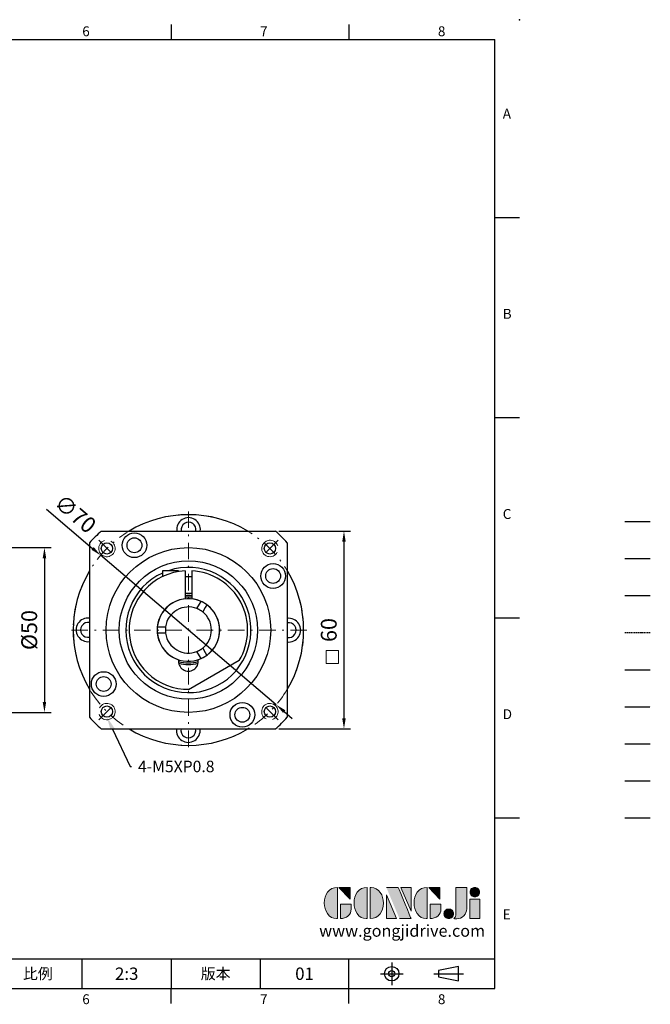
# Model space of a CAD drawing. Units: millimetres. Extents: x -10 to 1037, y -6 to 294.
# Drawn here: x 845 to 1037, y -5 to 294 of the extents above; entities that cross this region are included whole.
import ezdxf
from ezdxf import colors
from ezdxf.entities.mleader import LeaderData, LeaderLine
from ezdxf.enums import TextEntityAlignment as Align
from ezdxf.math import Vec2, Vec3

# ---------------------------------------------------------------- set-up
doc = ezdxf.new("R2010")
doc.units = ezdxf.units.MM
for name, pattern in [('CENTER', [250, 100, -50, 50, -50]), ('CENTER2', [9.5, 5, -2, 0.5, -2]), ('HIDDEN', [0.375, 0.25, -0.125]), ('PHANTOM', [63.5, 31.75, -6.35, 6.35, -6.35, 6.35, -6.35])]:
    doc.linetypes.add(name, pattern=pattern)
for name, color, linetype in [('11', 7, 'Continuous'), ('CEN', 2, 'CENTER'), ('DIM', 3, 'Continuous'), ('HATCH', 1, 'Continuous'), ('HID', 6, 'HIDDEN'), ('Layer 1', 7, 'Continuous'), ('MAIN', 7, 'Continuous'), ('PHA', 4, 'PHANTOM'), ('QC', 3, 'Continuous'), ('THIN', 1, 'Continuous'), ('TXT', 4, 'Continuous')]:
    doc.layers.add(name, color=color, linetype=linetype)
for name, color, linetype, lineweight in [('中心', 3, 'CENTER2', 18), ('可見 (ISO)', 7, 'Continuous', 30), ('標註', 4, 'Continuous', 18)]:
    doc.layers.add(name, color=color, linetype=linetype, lineweight=lineweight)
doc.styles.add('ATTDEF', font='txt')
doc.styles.add('mytxt', font='txt.shx', dxfattribs={"bigfont": 'chineset.shx'})
doc.dimstyles.new('X1.6', dxfattribs={"dimscale": 1.6, "dimtxt": 3, "dimasz": 2, "dimexe": 1.25, "dimexo": 0.625, "dimgap": 1, "dimtad": 1, "dimdsep": 46, "dimtxsty": 'mytxt', "dimcen": 0, "dimclrd": 4, "dimclre": 4, "dimclrt": 4, "dimazin": 2, "dimtfac": 1, "dimtmove": 0, "dimatfit": 3, "dimfxl": 0, "dimarcsym": 0})

# ---------------------------------------------------------------- blocks, each defined once
blk = doc.blocks.new('*D46')
at = {"layer": 'Defpoints', "color": 0}
for p in [(869.72, 131.47), (923.04, 86.12)]:
    blk.add_point(p, dxfattribs=at)
at = {"layer": '標註', "color": 4, "lineweight": -2}
for p, q in [((853.26, 145.47), (867.28, 133.54)), ((923.04, 86.12), (869.72, 131.47)), ((925.47, 84.04), (927.91, 81.97))]:
    blk.add_line(p, q, dxfattribs=at)
at = {"layer": '標註', "color": 4}
for points in [[(867.63, 133.95), (866.93, 133.14), (869.72, 131.47)], [(925.82, 84.45), (925.13, 83.64), (923.04, 86.12)]]:
    blk.add_solid(points, dxfattribs=at)
at = {"layer": '標註', "color": 4, "insert": (861.65, 143.59), "char_height": 4.8, "attachment_point": 5, "rotation": 319.6145, "style": 'mytxt'}
blk.add_mtext('∅70', dxfattribs=at)
blk = doc.blocks.new('*D43')
at = {"layer": 'Defpoints', "color": 0}
for p in [(831.16, 133.79), (831.16, 83.79), (852.66, 83.79)]:
    blk.add_point(p, dxfattribs=at)
at = {"layer": '標註', "color": 4, "lineweight": -2}
for p, q in [((832.16, 133.79), (854.66, 133.79)), ((852.66, 130.59), (852.66, 86.99)), ((832.16, 83.79), (854.66, 83.79))]:
    blk.add_line(p, q, dxfattribs=at)
at = {"layer": '標註', "color": 4}
for points in [[(852.13, 130.59), (853.19, 130.59), (852.66, 133.79)], [(852.13, 86.99), (853.19, 86.99), (852.66, 83.79)]]:
    blk.add_solid(points, dxfattribs=at)
at = {"layer": '標註', "color": 4, "insert": (848.66, 108.79), "char_height": 4.8, "attachment_point": 5, "rotation": 90, "style": 'mytxt'}
blk.add_mtext('%%C50', dxfattribs=at)
blk = doc.blocks.new('*D44')
at = {"layer": 'Defpoints', "color": 0}
for p in [(922.81, 138.79), (922.81, 78.79), (943.62, 78.79)]:
    blk.add_point(p, dxfattribs=at)
at = {"layer": '標註', "color": 4, "lineweight": -2}
for p, q in [((923.81, 138.79), (945.62, 138.79)), ((943.62, 135.59), (943.62, 81.99)), ((923.81, 78.79), (945.62, 78.79))]:
    blk.add_line(p, q, dxfattribs=at)
at = {"layer": '標註', "color": 4}
for points in [[(943.09, 135.59), (944.15, 135.59), (943.62, 138.79)], [(943.09, 81.99), (944.15, 81.99), (943.62, 78.79)]]:
    blk.add_solid(points, dxfattribs=at)
at = {"layer": '標註', "color": 4, "insert": (939.62, 108.79), "char_height": 4.8, "attachment_point": 5, "rotation": 90, "style": 'mytxt'}
blk.add_mtext('60', dxfattribs=at)
blk = doc.blocks.new('block 2')
at = {"layer": 'Layer 1'}
h = blk.add_hatch(color=156, dxfattribs=at)
h.dxf.hatch_style = 2
edge = h.paths.add_edge_path()
edge.add_spline(control_points=[(206.71, 249.95), (206.71, 252.39), (207.32, 254.41), (208.54, 256.02), (209.9, 257.78), (211.76, 258.67), (214.12, 258.67), (214.12, 258.67), (214.12, 241.24), (214.12, 241.24), (214.12, 241.24), (213.58, 241.24), (213.58, 241.24), (211.47, 241.24), (209.76, 242.19), (208.45, 244.1), (207.29, 245.79), (206.71, 247.74), (206.71, 249.95)], knot_values=[0, 0, 0, 0, 1, 1, 1, 2, 2, 2, 3, 3, 3, 4, 4, 4, 5, 5, 5, 6, 6, 6, 6], degree=3, periodic=0)
h = blk.add_hatch(color=156, dxfattribs=at)
h.dxf.hatch_style = 2
h.paths.add_polyline_path([(221.19, 258.67), (221.19, 252.1), (214.92, 258.67)])
h = blk.add_hatch(color=156, dxfattribs=at)
h.dxf.hatch_style = 2
edge = h.paths.add_edge_path()
edge.add_spline(control_points=[(223.34, 249.95), (223.34, 252.39), (223.95, 254.41), (225.17, 256.02), (226.53, 257.78), (228.39, 258.67), (230.75, 258.67), (230.75, 258.67), (230.75, 241.24), (230.75, 241.24), (230.75, 241.24), (230.2, 241.24), (230.2, 241.24), (228.07, 241.24), (226.35, 242.19), (225.06, 244.1), (223.91, 245.78), (223.34, 247.73), (223.34, 249.95)], knot_values=[0, 0, 0, 0, 1, 1, 1, 2, 2, 2, 3, 3, 3, 4, 4, 4, 5, 5, 5, 6, 6, 6, 6], degree=3, periodic=0)
h = blk.add_hatch(color=156, dxfattribs=at)
h.dxf.hatch_style = 2
edge = h.paths.add_edge_path()
edge.add_spline(control_points=[(232.38, 258.67), (232.38, 258.67), (232.93, 258.67), (232.93, 258.67), (235.03, 258.67), (236.74, 257.72), (238.05, 255.81), (239.21, 254.12), (239.79, 252.17), (239.79, 249.95), (239.79, 247.51), (239.18, 245.49), (237.96, 243.89), (236.6, 242.12), (234.74, 241.24), (232.38, 241.24), (232.38, 241.24), (232.38, 258.67), (232.38, 258.67)], knot_values=[0, 0, 0, 0, 1, 1, 1, 2, 2, 2, 3, 3, 3, 4, 4, 4, 5, 5, 5, 6, 6, 6, 6], degree=3, periodic=0)
h = blk.add_hatch(color=156, dxfattribs=at)
h.dxf.hatch_style = 2
edge = h.paths.add_edge_path()
edge.add_spline(control_points=[(241.44, 258.67), (241.44, 258.67), (247.98, 258.67), (247.98, 258.67), (248.74, 257.05), (255.32, 241.24), (255.32, 241.24), (255.32, 241.24), (248.78, 241.24), (248.78, 241.24)], knot_values=[0, 0, 0, 0, 0.352778, 0.352778, 0.352778, 0.705556, 0.705556, 0.705556, 1.058333, 1.058333, 1.058333, 1.058333], degree=3, periodic=0)
edge.add_line((248.78, 241.24), (241.44, 258.67))
h = blk.add_hatch(color=156, dxfattribs=at)
h.dxf.hatch_style = 2
h.paths.add_polyline_path([(241.44, 254.52), (247.15, 241.24), (241.44, 241.24)])
h = blk.add_hatch(color=156, dxfattribs=at)
h.dxf.hatch_style = 2
h.paths.add_polyline_path([(255.32, 258.67), (255.32, 245.36), (249.6, 258.67)])
h = blk.add_hatch(color=156, dxfattribs=at)
h.dxf.hatch_style = 2
edge = h.paths.add_edge_path()
edge.add_spline(control_points=[(256.94, 249.95), (256.94, 252.39), (257.55, 254.41), (258.77, 256.02), (260.13, 257.78), (261.99, 258.67), (264.35, 258.67), (264.35, 258.67), (264.35, 241.24), (264.35, 241.24), (264.35, 241.24), (263.8, 241.24), (263.8, 241.24), (261.7, 241.24), (259.99, 242.19), (258.68, 244.1), (257.52, 245.79), (256.94, 247.74), (256.94, 249.95)], knot_values=[0, 0, 0, 0, 1, 1, 1, 2, 2, 2, 3, 3, 3, 4, 4, 4, 5, 5, 5, 6, 6, 6, 6], degree=3, periodic=0)
h = blk.add_hatch(color=156, dxfattribs=at)
h.dxf.hatch_style = 2
h.paths.add_polyline_path([(271.42, 258.67), (271.42, 252.1), (265.15, 258.67)])
h = blk.add_hatch(color=156, dxfattribs=at)
h.dxf.hatch_style = 2
edge = h.paths.add_edge_path()
edge.add_spline(control_points=[(279.19, 241.24), (279.6, 241.56), (279.91, 241.96), (280.11, 242.43), (280.32, 242.9), (280.42, 243.42), (280.42, 243.98), (280.42, 243.98), (280.42, 258.67), (280.42, 258.67), (280.42, 258.67), (286.42, 258.67), (286.42, 258.67), (286.42, 258.67), (286.42, 246.68), (286.42, 246.68), (286.42, 245.22), (285.86, 243.93), (284.76, 242.81), (283.65, 241.69), (282.37, 241.12), (280.93, 241.12), (280.64, 241.12), (280.35, 241.13), (280.06, 241.15), (279.77, 241.16), (279.48, 241.19), (279.19, 241.24)], knot_values=[0, 0, 0, 0, 1, 1, 1, 2, 2, 2, 3, 3, 3, 4, 4, 4, 5, 5, 5, 6, 6, 6, 7, 7, 7, 8, 8, 8, 9, 9, 9, 9], degree=3, periodic=0)
h = blk.add_hatch(color=156, dxfattribs=at)
h.dxf.hatch_style = 2
edge = h.paths.add_edge_path()
edge.add_spline(control_points=[(293.62, 256.03), (293.62, 255.21), (293.36, 254.57), (292.84, 254.1), (292.32, 253.63), (291.7, 253.4), (290.98, 253.4), (290.25, 253.4), (289.62, 253.63), (289.1, 254.1), (288.58, 254.57), (288.32, 255.22), (288.32, 256.06), (288.32, 256.92), (288.58, 257.57), (289.09, 258.02), (289.6, 258.47), (290.23, 258.7), (290.98, 258.7), (291.7, 258.7), (292.32, 258.46), (292.84, 257.99), (293.36, 257.53), (293.62, 256.87), (293.62, 256.03)], knot_values=[0, 0, 0, 0, 1, 1, 1, 2, 2, 2, 3, 3, 3, 4, 4, 4, 5, 5, 5, 6, 6, 6, 7, 7, 7, 8, 8, 8, 8], degree=3, periodic=0)
h = blk.add_hatch(color=156, dxfattribs=at)
h.dxf.hatch_style = 2
edge = h.paths.add_edge_path()
edge.add_spline(control_points=[(215.75, 249.38), (215.75, 249.38), (221.74, 249.38), (221.74, 249.38), (221.74, 249.38), (221.74, 246.67), (221.74, 246.67), (221.74, 245.03), (221.14, 243.7), (219.93, 242.68), (218.81, 241.72), (217.41, 241.24), (215.75, 241.24), (215.75, 241.24), (215.75, 249.38), (215.75, 249.38)], knot_values=[0, 0, 0, 0, 1, 1, 1, 2, 2, 2, 3, 3, 3, 4, 4, 4, 5, 5, 5, 5], degree=3, periodic=0)
h = blk.add_hatch(color=156, dxfattribs=at)
h.dxf.hatch_style = 2
edge = h.paths.add_edge_path()
edge.add_spline(control_points=[(265.97, 249.38), (265.97, 249.38), (271.97, 249.38), (271.97, 249.38), (271.97, 249.38), (271.97, 246.67), (271.97, 246.67), (271.97, 245.03), (271.36, 243.7), (270.16, 242.68), (269.03, 241.72), (267.63, 241.24), (265.97, 241.24), (265.97, 241.24), (265.97, 249.38), (265.97, 249.38)], knot_values=[0, 0, 0, 0, 1, 1, 1, 2, 2, 2, 3, 3, 3, 4, 4, 4, 5, 5, 5, 5], degree=3, periodic=0)
h = blk.add_hatch(color=156, dxfattribs=at)
h.dxf.hatch_style = 2
h.paths.add_polyline_path([(288.18, 252.09), (293.79, 252.09), (293.79, 241.35), (288.18, 241.35)])
h = blk.add_hatch(color=156, dxfattribs=at)
h.dxf.hatch_style = 2
edge = h.paths.add_edge_path()
edge.add_spline(control_points=[(279, 243.96), (279, 243.18), (278.76, 242.54), (278.27, 242.05), (277.78, 241.57), (277.14, 241.32), (276.35, 241.32), (275.57, 241.32), (274.93, 241.57), (274.44, 242.05), (273.95, 242.54), (273.7, 243.19), (273.7, 243.98), (273.7, 244.77), (273.95, 245.4), (274.44, 245.89), (274.93, 246.38), (275.57, 246.62), (276.35, 246.62), (277.14, 246.62), (277.78, 246.38), (278.27, 245.89), (278.76, 245.4), (279, 244.76), (279, 243.96)], knot_values=[0, 0, 0, 0, 1, 1, 1, 2, 2, 2, 3, 3, 3, 4, 4, 4, 5, 5, 5, 6, 6, 6, 7, 7, 7, 8, 8, 8, 8], degree=3, periodic=0)
at = {"layer": 'Layer 1', "color": 156, "lineweight": 0}
for points in [[(221.19, 258.67), (221.19, 252.1), (214.92, 258.67), (221.19, 258.67)], [(241.44, 254.52), (247.15, 241.24), (241.44, 241.24), (241.44, 254.52)], [(255.32, 258.67), (255.32, 245.36), (249.6, 258.67), (255.32, 258.67)], [(271.42, 258.67), (271.42, 252.1), (265.15, 258.67), (271.42, 258.67)], [(288.18, 252.09), (293.79, 252.09), (293.79, 241.35), (288.18, 241.35), (288.18, 252.09)]]:
    blk.add_lwpolyline(points, dxfattribs=at)
for points, knots in [([(206.71, 249.95), (206.71, 252.39), (207.32, 254.41), (208.54, 256.02), (209.9, 257.78), (211.76, 258.67), (214.12, 258.67), (214.12, 258.67), (214.12, 241.24), (214.12, 241.24), (214.12, 241.24), (213.58, 241.24), (213.58, 241.24), (211.47, 241.24), (209.76, 242.19), (208.45, 244.1), (207.29, 245.79), (206.71, 247.74), (206.71, 249.95)], [0, 0, 0, 0, 1, 1, 1, 2, 2, 2, 3, 3, 3, 4, 4, 4, 5, 5, 5, 6, 6, 6, 6]), ([(223.34, 249.95), (223.34, 252.39), (223.95, 254.41), (225.17, 256.02), (226.53, 257.78), (228.39, 258.67), (230.75, 258.67), (230.75, 258.67), (230.75, 241.24), (230.75, 241.24), (230.75, 241.24), (230.2, 241.24), (230.2, 241.24), (228.07, 241.24), (226.35, 242.19), (225.06, 244.1), (223.91, 245.78), (223.34, 247.73), (223.34, 249.95)], [0, 0, 0, 0, 1, 1, 1, 2, 2, 2, 3, 3, 3, 4, 4, 4, 5, 5, 5, 6, 6, 6, 6]), ([(232.38, 258.67), (232.38, 258.67), (232.93, 258.67), (232.93, 258.67), (235.03, 258.67), (236.74, 257.72), (238.05, 255.81), (239.21, 254.12), (239.79, 252.17), (239.79, 249.95), (239.79, 247.51), (239.18, 245.49), (237.96, 243.89), (236.6, 242.12), (234.74, 241.24), (232.38, 241.24), (232.38, 241.24), (232.38, 258.67), (232.38, 258.67)], [0, 0, 0, 0, 1, 1, 1, 2, 2, 2, 3, 3, 3, 4, 4, 4, 5, 5, 5, 6, 6, 6, 6]), ([(241.44, 258.67), (241.44, 258.67), (247.98, 258.67), (247.98, 258.67), (248.74, 257.05), (255.32, 241.24), (255.32, 241.24), (255.32, 241.24), (248.78, 241.24), (248.78, 241.24)], [0, 0, 0, 0, 1, 1, 1, 2, 2, 2, 3, 3, 3, 3]), ([(256.94, 249.95), (256.94, 252.39), (257.55, 254.41), (258.77, 256.02), (260.13, 257.78), (261.99, 258.67), (264.35, 258.67), (264.35, 258.67), (264.35, 241.24), (264.35, 241.24), (264.35, 241.24), (263.8, 241.24), (263.8, 241.24), (261.7, 241.24), (259.99, 242.19), (258.68, 244.1), (257.52, 245.79), (256.94, 247.74), (256.94, 249.95)], [0, 0, 0, 0, 1, 1, 1, 2, 2, 2, 3, 3, 3, 4, 4, 4, 5, 5, 5, 6, 6, 6, 6]), ([(279.19, 241.24), (279.6, 241.56), (279.91, 241.96), (280.11, 242.43), (280.32, 242.9), (280.42, 243.42), (280.42, 243.98), (280.42, 243.98), (280.42, 258.67), (280.42, 258.67), (280.42, 258.67), (286.42, 258.67), (286.42, 258.67), (286.42, 258.67), (286.42, 246.68), (286.42, 246.68), (286.42, 245.22), (285.86, 243.93), (284.76, 242.81), (283.65, 241.69), (282.37, 241.12), (280.93, 241.12), (280.64, 241.12), (280.35, 241.13), (280.06, 241.15), (279.77, 241.16), (279.48, 241.19), (279.19, 241.24)], [0, 0, 0, 0, 1, 1, 1, 2, 2, 2, 3, 3, 3, 4, 4, 4, 5, 5, 5, 6, 6, 6, 7, 7, 7, 8, 8, 8, 9, 9, 9, 9]), ([(293.62, 256.03), (293.62, 255.21), (293.36, 254.57), (292.84, 254.1), (292.32, 253.63), (291.7, 253.4), (290.98, 253.4), (290.25, 253.4), (289.62, 253.63), (289.1, 254.1), (288.58, 254.57), (288.32, 255.22), (288.32, 256.06), (288.32, 256.92), (288.58, 257.57), (289.09, 258.02), (289.6, 258.47), (290.23, 258.7), (290.98, 258.7), (291.7, 258.7), (292.32, 258.46), (292.84, 257.99), (293.36, 257.53), (293.62, 256.87), (293.62, 256.03)], [0, 0, 0, 0, 1, 1, 1, 2, 2, 2, 3, 3, 3, 4, 4, 4, 5, 5, 5, 6, 6, 6, 7, 7, 7, 8, 8, 8, 8]), ([(215.75, 249.38), (215.75, 249.38), (221.74, 249.38), (221.74, 249.38), (221.74, 249.38), (221.74, 246.67), (221.74, 246.67), (221.74, 245.03), (221.14, 243.7), (219.93, 242.68), (218.81, 241.72), (217.41, 241.24), (215.75, 241.24), (215.75, 241.24), (215.75, 249.38), (215.75, 249.38)], [0, 0, 0, 0, 1, 1, 1, 2, 2, 2, 3, 3, 3, 4, 4, 4, 5, 5, 5, 5]), ([(265.97, 249.38), (265.97, 249.38), (271.97, 249.38), (271.97, 249.38), (271.97, 249.38), (271.97, 246.67), (271.97, 246.67), (271.97, 245.03), (271.36, 243.7), (270.16, 242.68), (269.03, 241.72), (267.63, 241.24), (265.97, 241.24), (265.97, 241.24), (265.97, 249.38), (265.97, 249.38)], [0, 0, 0, 0, 1, 1, 1, 2, 2, 2, 3, 3, 3, 4, 4, 4, 5, 5, 5, 5]), ([(279, 243.96), (279, 243.18), (278.76, 242.54), (278.27, 242.05), (277.78, 241.57), (277.14, 241.32), (276.35, 241.32), (275.57, 241.32), (274.93, 241.57), (274.44, 242.05), (273.95, 242.54), (273.7, 243.19), (273.7, 243.98), (273.7, 244.77), (273.95, 245.4), (274.44, 245.89), (274.93, 246.38), (275.57, 246.62), (276.35, 246.62), (277.14, 246.62), (277.78, 246.38), (278.27, 245.89), (278.76, 245.4), (279, 244.76), (279, 243.96)], [0, 0, 0, 0, 1, 1, 1, 2, 2, 2, 3, 3, 3, 4, 4, 4, 5, 5, 5, 6, 6, 6, 7, 7, 7, 8, 8, 8, 8])]:
    blk.add_open_spline(points, degree=3, knots=knots, dxfattribs=at)
blk = doc.blocks.new('gja420')
at = {"color": 0}
for p, q in [((209.5, 195), (209.5, 192)), ((245.5, 195), (245.5, 192)), ((0, 192), (275, 192)), ((275, 0), (275, 192)), ((275, 156), (280, 156)), ((275, 115.5), (280, 115.5)), ((275, 75), (280, 75)), ((275, 34.5), (280, 34.5)), ((101.5, 6), (275, 6)), ((191.5, 0), (191.5, 6)), ((209.5, 6), (209.5, 0)), ((209.5, 6), (209.5, 0)), ((227.5, 6), (227.5, 0)), ((245.5, 0), (245.5, 6)), ((0, 0), (275, 0)), ((209.5, -3), (209.5, 0)), ((245.5, -3), (245.5, 0))]:
    blk.add_line(p, q, dxfattribs=at)
at = {"color": 1, "linetype": 'CENTER', "ltscale": 2}
for p, q in [((254.15, 5.3), (254.15, 0.7)), ((251.85, 3), (256.45, 3)), ((262.65, 3), (268.65, 3))]:
    blk.add_line(p, q, dxfattribs=at)
at = {"color": 0}
blk.add_lwpolyline([(263.65, 3.65), (263.65, 2.35), (267.65, 1.54), (267.65, 4.46)], close=True, dxfattribs=at)
for radius in [1.46, 0.645]:
    blk.add_circle((254.15, 3), radius, dxfattribs=at)
blk.add_point((280, 196), dxfattribs=at)
blk.add_point((280, 196), dxfattribs=at)
at = {"layer": 'CEN'}
blk.add_line((301.37, 94.5), (306.5, 94.5), dxfattribs=at)
at = {"layer": 'DIM'}
for p, q in [((301.37, 87), (306.5, 87)), ((199.5, 0), (199.5, 0))]:
    blk.add_line(p, q, dxfattribs=at)
at = {"layer": 'HATCH'}
blk.add_line((301.37, 79.5), (306.5, 79.5), dxfattribs=at)
at = {"layer": 'HID'}
blk.add_line((301.37, 72), (306.5, 72), dxfattribs=at)
at = {"layer": 'MAIN'}
blk.add_line((301.37, 64.5), (306.5, 64.5), dxfattribs=at)
at = {"layer": 'PHA', "ltscale": 0.01}
blk.add_line((301.37, 57), (306.5, 57), dxfattribs=at)
at = {"layer": 'QC'}
blk.add_line((301.37, 49.5), (306.5, 49.5), dxfattribs=at)
at = {"layer": 'THIN'}
blk.add_line((301.37, 42), (306.5, 42), dxfattribs=at)
at = {"layer": 'TXT'}
blk.add_line((301.37, 34.5), (306.5, 34.5), dxfattribs=at)
at = {"layer": 'MAIN', "xscale": 0.3616442767764058, "yscale": 0.3616442767764058, "zscale": 0.3616442767764058}
blk.add_blockref('block 2', (165.75, -73.1), dxfattribs=at)
at = {"color": 0}
for s, p in [('6', (191.5, 192.66)), ('7', (227.5, 192.66)), ('8', (263.5, 192.66)), ('A', (276.63, 176)), ('B', (276.63, 135.5)), ('C', (276.63, 95)), ('D', (276.63, 54.5)), ('E', (276.63, 14)), ('6', (191.5, -3.16)), ('7', (227.5, -3.16)), ('8', (263.5, -3.16))]:
    blk.add_text(s, height=2, dxfattribs=at).set_placement(p)
at = {"color": 0, "char_height": 2.2, "attachment_point": 5}
for s, insert, width in [('{\\fDFKai-SB|b0|i0|c136|p65;比例}', (182.5, 3), 7), ('\\f標楷體|b0|i0|c136|p65;版本', (218.5, 3), 8)]:
    blk.add_mtext(s, dxfattribs=dict(at, insert=insert, width=width))
at = {"color": 4, "style": 'ATTDEF'}
blk.add_attdef('料號', text='', height=2.5, dxfattribs=at).set_placement((120.5, 3), align=Align.MIDDLE_LEFT)
for tag, p in [('比例', (200.5, 3)), ('版本', (236.5, 3))]:
    blk.add_attdef(tag, text='', height=2.5, dxfattribs=at).set_placement(p, align=Align.MIDDLE_CENTER)
at = {"layer": 'TXT', "color": 0, "insert": (256.25, 11.68), "char_height": 2.4, "width": 29.3258, "attachment_point": 5}
blk.add_mtext('{\\fTimes New Roman|b0|i0|c0|p18;\\C256;www.gongjidrive.com}', dxfattribs=at)

msp = doc.modelspace()

# ---------------------------------------------------------------- linework, layer by layer
for p, q in [((893.377, 126.802), (888.477, 126.802)), ((888.477, 126.802), (888.477, 124.966)), ((893.377, 126.802), (893.377, 126.541)), ((895.377, 126.765), (895.377, 118.24)), ((897.377, 126.765), (897.377, 118.24)), ((895.377, 125.002), (897.377, 125.002)), ((895.377, 120.002), (897.377, 120.002))]:
    msp.add_line(p, q)
for centre, radius in [((871.628, 133.541), 1.7), ((921.126, 133.541), 1.7), ((896.377, 108.793), 25), ((896.377, 108.793), 21), ((871.628, 84.044), 1.7), ((921.126, 84.044), 1.7)]:
    msp.add_circle(centre, radius)
at = {"color": 0}
for centre, radius, start, end in [((896.377, 108.793), 35, 58.99728, 121.00272), ((896.418, 139.293, 0.5), 3.6, 352.67352, 187.32648), ((896.377, 108.793), 35, 149.06417, 210.93583), ((896.377, 108.793), 35, 328.93052, 31.06948), ((865.877, 108.834, 0.5), 3.6, 82.01644, 277.98356), ((926.877, 108.752, 0.5), 3.6, 262.01644, 97.98356), ((896.377, 108.793), 35, 238.99728, 301.00272), ((896.336, 78.293, 0.5), 3.6, 171.3583, 8.6417)]:
    msp.add_arc(centre, radius, start, end, dxfattribs=at)
at = {"color": 0, "linetype": 'ByBlock'}
for centre, start, end in [((896.418, 139.293, 0.5), 348.22689, 191.77311), ((865.877, 108.834, 0.5), 77.16041, 282.83959), ((926.877, 108.752, 0.5), 257.16041, 102.83959), ((896.336, 78.293, 0.5), 166.08939, 13.91061)]:
    msp.add_arc(centre, 2.25, start, end, dxfattribs=at)
for centre, radius, start, end in [((896.356, 108.793), 40, 131.40962, 138.59038), ((896.356, 108.793), 40, 41.40962, 48.59038), ((896.377, 108.793), 19, 114.49935, 108.58003), ((896.377, 108.793), 18, 93.18474, 271.04498), ((896.377, 108.793), 18, 328.95502, 86.81526), ((896.377, 108.793), 9.5, 96.04233, 251.83056), ((896.377, 108.793), 9.5, 288.16944, 83.95767), ((896.356, 108.793), 40, 221.40962, 228.59038), ((896.356, 108.793), 40, 311.40962, 318.59038)]:
    msp.add_arc(centre, radius, start, end)
at = {"layer": '11', "color": 7, "linetype": 'Continuous'}
for p, q in [((869.899, 138.793), (922.814, 138.793)), ((866.356, 135.25), (866.356, 82.335)), ((926.356, 135.25), (926.356, 82.335)), ((869.899, 78.793), (922.814, 78.793))]:
    msp.add_line(p, q, dxfattribs=at)
at = {"layer": 'DIM', "color": 0}
msp.add_line((911.799, 99.51), (896.377, 90.606), dxfattribs=at)
msp.add_arc((896.377, 99.293), 3, 170.91528, 9.08472, dxfattribs=at)
at = {"layer": '中心'}
for p, q in [((896.377, 144.793), (896.377, 72.793)), ((869.154, 136.016), (874.103, 131.066)), ((923.601, 136.016), (918.651, 131.066)), ((932.377, 108.793), (860.377, 108.793)), ((869.154, 81.569), (874.103, 86.519)), ((923.601, 81.569), (918.651, 86.519))]:
    msp.add_line(p, q, dxfattribs=at)
msp.add_circle((896.377, 108.793), 35, dxfattribs=at)
at = {"layer": '可見 (ISO)'}
for p, q in [((898.975, 115.293), (899.732, 116.603)), ((899.732, 116.603), (900.235, 117.474)), ((901.464, 115.603), (900.707, 114.293)), ((901.967, 116.474), (901.464, 115.603)), ((886.93, 109.793), (887.936, 109.793)), ((887.936, 107.793), (886.93, 107.793)), ((887.936, 109.793), (889.449, 109.793)), ((889.449, 107.793), (887.936, 107.793)), ((899.732, 100.983), (898.975, 102.293)), ((900.707, 103.293), (901.464, 101.983)), ((901.464, 101.983), (901.967, 101.111)), ((900.235, 100.111), (899.732, 100.983))]:
    msp.add_line(p, q, dxfattribs=at)
at = {"layer": '可見 (ISO)', "flags": 128}
for points in [[(900.707, 114.293), (900.701, 114.298), (900.68, 114.314), (900.647, 114.34), (900.599, 114.376), (900.54, 114.42), (900.472, 114.47), (900.393, 114.526), (900.303, 114.588), (900.204, 114.654), (900.097, 114.722), (899.987, 114.79), (899.877, 114.855), (899.766, 114.918), (899.652, 114.979), (899.54, 115.037), (899.433, 115.09), (899.335, 115.137), (899.247, 115.177), (899.169, 115.212), (899.102, 115.241), (899.047, 115.264), (899.007, 115.28), (898.983, 115.289), (898.975, 115.293)], [(889.449, 109.793), (889.448, 109.784), (889.444, 109.759), (889.438, 109.716), (889.431, 109.657), (889.422, 109.584), (889.413, 109.5), (889.404, 109.404), (889.395, 109.295), (889.388, 109.176), (889.382, 109.049), (889.378, 108.92), (889.377, 108.793), (889.378, 108.665), (889.382, 108.536), (889.388, 108.41), (889.395, 108.291), (889.404, 108.182), (889.413, 108.085), (889.422, 108.001), (889.431, 107.928), (889.438, 107.869), (889.444, 107.826), (889.448, 107.801), (889.449, 107.793)], [(898.975, 102.293), (898.983, 102.296), (899.007, 102.305), (899.047, 102.322), (899.102, 102.345), (899.169, 102.374), (899.247, 102.408), (899.335, 102.448), (899.433, 102.495), (899.54, 102.548), (899.652, 102.606), (899.766, 102.668), (899.877, 102.73), (899.987, 102.795), (900.097, 102.863), (900.204, 102.931), (900.303, 102.997), (900.393, 103.059), (900.472, 103.115), (900.54, 103.165), (900.599, 103.209), (900.647, 103.245), (900.68, 103.272), (900.701, 103.287), (900.707, 103.293)]]:
    msp.add_lwpolyline(points, dxfattribs=at)
at = {"layer": '可見 (ISO)'}
for centre, radius in [((879.99, 134.516), 3.75), ((879.99, 134.516), 2.25), ((922.101, 125.18), 3.75), ((922.101, 125.18), 2.25), ((870.654, 92.405), 3.75), ((870.654, 92.405), 2.25), ((912.765, 83.069), 3.75), ((912.765, 83.069), 2.25)]:
    msp.add_circle(centre, radius, dxfattribs=at)
for radius, start, end in [(9.5, 66.04233, 173.95767), (10.45, 84.50875, 95.49125), (10, 84.26083, 95.73917), (7, 68.21321, 171.78679), (7, 308.21321, 51.78679), (9.5, 306.04233, 53.95767), (9.5, 186.04233, 293.95767), (7, 188.21321, 291.78679), (10, 252.54396, 287.45604), (10.45, 253.5803, 286.4197)]:
    msp.add_arc((896.377, 108.793), radius, start, end, dxfattribs=at)
at = {"layer": '標註', "color": 4}
msp.add_lwpolyline([(938.249, 102.548), (941.913, 102.548), (941.913, 98.648), (938.249, 98.648)], close=True, dxfattribs=at)
at = {"layer": '標註'}
for centre, start, end in [((871.628, 133.541), 107.62347, 62.14626), ((921.126, 133.541), 17.62347, 332.14626), ((871.628, 84.044), 197.62347, 152.14626), ((921.126, 84.044), 287.62347, 242.14626)]:
    msp.add_arc(centre, 2.5, start, end, dxfattribs=at)

# ---------------------------------------------------------------- block references
at = {"layer": 'DIM'}
ref = msp.add_blockref('gja420', (576.894, 0), dxfattribs=dict(at, xscale=1.5, yscale=1.5, zscale=1.5))
ref.add_attrib('版本', '01', dxfattribs={"layer": '0', "color": 4, "height": 3.75, "style": 'ATTDEF'}).set_placement((931.644, 4.5), align=Align.MIDDLE_CENTER)
ref.add_attrib('比例', '2:3', dxfattribs={"layer": '0', "color": 4, "height": 3.75, "style": 'ATTDEF'}).set_placement((877.644, 4.5), align=Align.MIDDLE_CENTER)

# ---------------------------------------------------------------- dimensions: what is measured, and where the dimension line sits
at = {"layer": '標註'}
dim = msp.add_diameter_dim_2p(p1=(923.037, 86.115), p2=(869.718, 131.47), dimstyle='X1.6', dxfattribs=at)
dim.commit()
dim.dimension.update_dxf_attribs({"geometry": '*D46', "text_midpoint": (861.645, 143.588)})
at = {"layer": '標註', "color": 4}
dim = msp.add_linear_dim(base=(943.618, 78.793), p1=(922.814, 138.793), p2=(922.814, 78.793), angle=90, dimstyle='X1.6', dxfattribs=at)
dim.commit()
dim.dimension.update_dxf_attribs({"geometry": '*D44', "text_midpoint": (939.618, 108.793)})
dim = msp.add_linear_dim(base=(852.661, 83.793), p1=(831.158, 133.793), p2=(831.158, 83.793), angle=90, text='%%C<>', dimstyle='X1.6', dxfattribs=at)
dim.commit()
dim.dimension.update_dxf_attribs({"geometry": '*D43', "text_midpoint": (848.661, 108.793)})

# ---------------------------------------------------------------- leaders
at = {"layer": '標註'}
ml = msp.add_multileader_mtext('Standard', dxfattribs=at)
ml.set_content('{\\Ftxt|c136;4-M5XP0.8}', color=256)
ml.set_leader_properties()
ml.build(insert=Vec2(0, 0))
ml.multileader.update_dxf_attribs({"text_right_attachment_type": 6, "dogleg_length": 0.36})
ctx = ml.context
ctx.base_point, ctx.char_height, ctx.plane_origin = Vec3(879.071, 67.395), 3.5, Vec3(858.359, 56.791)
ctx.right_attachment = 6
notes = []
notes.append((ctx, [(0, (1, 1, 0), (878.711, 67.395), (1, 0), 0.36, [(0, [(871.628, 82.344)], 0, [])])]))
ctx.mtext.insert, ctx.mtext.flow_direction = Vec3(881.071, 69.145), 5
for ctx, leaders in notes:
    for number, flags, end, landing, length, lines in leaders:
        leader = LeaderData()
        leader.index, (leader.has_last_leader_line, leader.has_dogleg_vector, leader.attachment_direction) = number, flags
        leader.last_leader_point, leader.dogleg_vector, leader.dogleg_length = Vec3(end), Vec3(landing), length
        for number, points, colour, breaks in lines:
            line = LeaderLine()
            line.index, line.vertices, line.color, line.breaks = number, Vec3.list(points), colors.encode_raw_color(colour), breaks
            leader.lines.append(line)
        ctx.leaders.append(leader)

doc.saveas('drawing.dxf')
